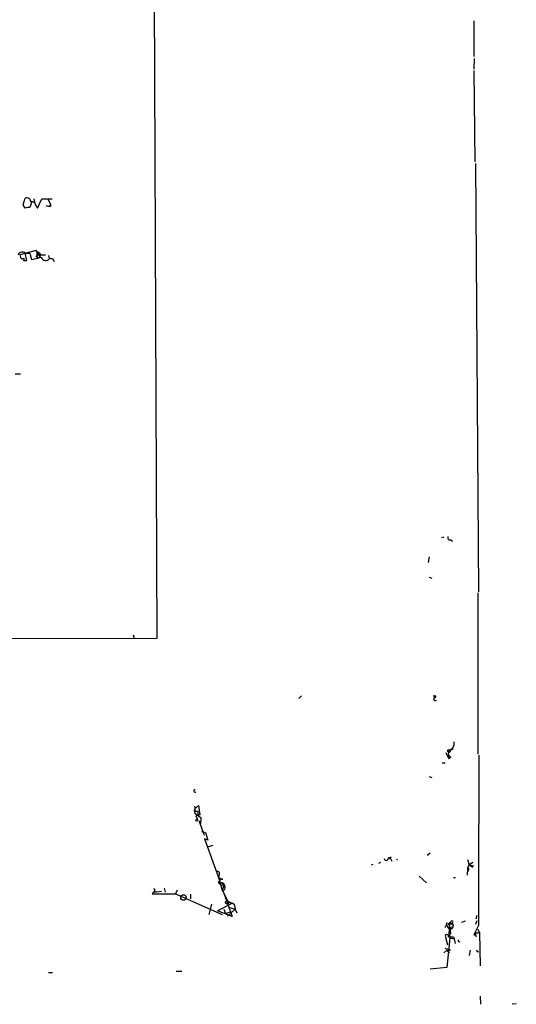
# Model space of a CAD drawing. Extents: x 0 to 22286, y -18468 to 4404.
# Drawn here: x 1032 to 1113, y 3490 to 3650 of the extents above; entities that cross this region are included whole.
import ezdxf

# ---------------------------------------------------------------- set-up
doc = ezdxf.new("R2010")
doc.units = 0
doc.header["$MEASUREMENT"] = 0
doc.layers.add('MAIN', color=5, linetype='CONTINUOUS')

msp = doc.modelspace()

# ---------------------------------------------------------------- linework, layer by layer
at = {"layer": 'MAIN'}
for p, q in [((1050.798, 4351.2565), (1054.1847, 3549.4632)), ((1105.916, 3650.2165), (1105.916, 3644.3745)), ((1106.0007, 3644.0358), (1105.916, 3642.3425)), ((1105.916, 3642.0885), (1106.0853, 3627.1872)), ((1106.17, 3626.9332), (1106.678, 3557.0832)), ((1032.3407, 3620.1598), (1032.6793, 3621.2605)), ((1033.6953, 3620.5832), (1033.4413, 3619.7365)), ((1034.1187, 3621.1758), (1034.288, 3620.4138)), ((1034.7113, 3619.6518), (1035.3887, 3621.1758)), ((1035.3887, 3621.1758), (1037.082, 3621.1758)), ((1036.4047, 3621.1758), (1036.828, 3620.2445)), ((1036.6587, 3619.9058), (1036.828, 3620.2445)), ((1032.6793, 3619.6518), (1032.3407, 3620.1598)), ((1034.4573, 3619.9905), (1034.7113, 3619.6518)), ((1036.066, 3620.0752), (1036.6587, 3619.9058)), ((1036.828, 3619.9058), (1036.6587, 3619.9058)), ((1034.4573, 3612.7092), (1031.8327, 3612.0318)), ((1032.9333, 3611.1005), (1032.6793, 3612.2858)), ((1032.764, 3612.2858), (1033.4413, 3612.2858)), ((1033.4413, 3612.2858), (1033.6953, 3611.2698)), ((1035.05, 3611.9472), (1034.4573, 3612.7092)), ((1034.9653, 3612.3705), (1035.1347, 3612.1165)), ((1032.4253, 3611.1005), (1032.9333, 3611.1005)), ((1033.6953, 3611.2698), (1034.9653, 3611.5238)), ((1034.4573, 3611.6932), (1034.6267, 3612.0318)), ((1034.6267, 3612.0318), (1035.9813, 3612.0318)), ((1035.1347, 3612.1165), (1034.9653, 3611.5238)), ((1035.1347, 3612.1165), (1035.05, 3611.9472)), ((1035.05, 3611.9472), (1035.1347, 3612.1165)), ((1037.1667, 3611.4392), (1037.4207, 3610.9312)), ((1031.9173, 3592.5585), (1031.0707, 3592.5585)), ((1101.0053, 3565.9732), (1100.6667, 3565.8885)), ((1102.1907, 3565.5498), (1102.4447, 3565.2958)), ((1098.6347, 3562.7558), (1098.4653, 3561.8245)), ((1098.6347, 3559.4538), (1099.058, 3559.2845)), ((1106.5933, 3556.9138), (1106.5933, 3530.5825)), ((1050.29, 3550.0558), (1050.4593, 3549.4632)), ((1054.1847, 3549.4632), (854.8793, 3548.9552)), ((1077.8067, 3540.0652), (1077.3833, 3539.6418)), ((1099.3967, 3540.1498), (1099.6507, 3540.0652)), ((1099.6507, 3540.0652), (1099.566, 3539.8112)), ((1101.344, 3530.8365), (1101.852, 3529.8205)), ((1101.7673, 3531.2598), (1102.106, 3531.3445)), ((1102.4447, 3531.3445), (1102.106, 3531.3445)), ((1100.7513, 3529.1432), (1101.2593, 3529.1432)), ((1101.7673, 3530.2438), (1101.852, 3529.8205)), ((1102.1907, 3530.0745), (1101.852, 3529.8205)), ((1098.6347, 3526.9418), (1099.058, 3526.7725)), ((1060.3653, 3521.5232), (1060.45, 3521.6925)), ((1060.3653, 3520.9305), (1060.8733, 3520.5918)), ((1060.45, 3521.6925), (1060.958, 3522.2005)), ((1060.45, 3521.2692), (1060.8733, 3521.2692)), ((1060.8733, 3521.2692), (1060.8733, 3520.5918)), ((1060.958, 3522.2005), (1061.212, 3520.6765)), ((1060.5347, 3520.5072), (1060.7887, 3519.9145)), ((1060.8733, 3520.5918), (1061.3813, 3520.2532)), ((1061.0427, 3519.7452), (1061.8893, 3517.3745)), ((1061.3813, 3520.2532), (1061.2967, 3519.2372)), ((1061.466, 3517.9672), (1062.1433, 3517.7978)), ((1062.1433, 3517.7978), (1062.482, 3516.5278)), ((1062.482, 3516.5278), (1061.974, 3516.7818)), ((1061.974, 3516.7818), (1064.1753, 3510.6012)), ((1063.3287, 3515.6812), (1062.3973, 3515.4272)), ((1098.804, 3514.4112), (1098.296, 3514.0725)), ((1089.2367, 3512.5485), (1089.4907, 3512.6332)), ((1090.422, 3512.8025), (1090.7607, 3512.9718)), ((1092.0307, 3513.5645), (1092.454, 3513.8185)), ((1092.0307, 3513.5645), (1092.2847, 3513.6492)), ((1092.0307, 3513.5645), (1092.2847, 3513.6492)), ((1092.2847, 3513.6492), (1092.5387, 3513.1412)), ((1104.9, 3513.3952), (1105.154, 3512.5485)), ((1105.7467, 3512.8872), (1105.154, 3512.5485)), ((1104.9, 3512.0405), (1104.8153, 3510.8552)), ((1105.154, 3512.5485), (1104.9, 3512.0405)), ((1105.0693, 3511.7018), (1104.9, 3511.4478)), ((1105.154, 3512.5485), (1105.916, 3512.3792)), ((1105.154, 3512.5485), (1105.7467, 3512.1252)), ((1064.1753, 3510.6012), (1064.514, 3509.5852)), ((1064.1753, 3510.6012), (1064.514, 3509.5852)), ((1064.1753, 3509.7545), (1064.3447, 3509.5005)), ((1064.514, 3510.2625), (1064.3447, 3509.5005)), ((1064.3447, 3509.5005), (1064.6833, 3509.1618)), ((1064.9373, 3510.1778), (1064.514, 3510.2625)), ((1064.514, 3509.5852), (1064.8527, 3508.3152)), ((1065.1067, 3509.5005), (1065.1067, 3509.0772)), ((1097.026, 3510.6858), (1098.2113, 3509.5852)), ((1102.614, 3510.4318), (1102.9527, 3510.4318)), ((1053.6767, 3508.1458), (1053.4227, 3507.8072)), ((1053.4227, 3507.8072), (1057.2327, 3507.8072)), ((1053.846, 3508.3998), (1053.6767, 3508.1458)), ((1053.6767, 3508.1458), (1054.1847, 3508.1458)), ((1054.1847, 3508.1458), (1054.9467, 3508.2305)), ((1055.37, 3508.7385), (1055.5393, 3508.0612)), ((1057.4867, 3508.3998), (1057.2327, 3507.8072)), ((1057.2327, 3507.8072), (1064.8527, 3504.4205)), ((1064.6833, 3509.1618), (1065.1067, 3509.0772)), ((1065.1067, 3509.0772), (1064.8527, 3508.3152)), ((1064.8527, 3508.3152), (1065.1067, 3507.8918)), ((1065.1067, 3507.8918), (1065.784, 3506.6218)), ((1065.1067, 3507.8918), (1066.4613, 3504.0818)), ((1059.688, 3507.7225), (1059.688, 3506.9605)), ((1066.546, 3506.2832), (1064.0907, 3505.0132)), ((1065.784, 3506.6218), (1066.8, 3506.1138)), ((1066.546, 3506.2832), (1066.8, 3506.1138)), ((1063.0747, 3506.1138), (1062.6513, 3504.4205)), ((1066.4613, 3504.0818), (1064.0907, 3505.0132)), ((1065.1067, 3505.2672), (1065.3607, 3504.5898)), ((1065.3607, 3504.5898), (1066.2073, 3504.8438)), ((1066.9693, 3505.2672), (1065.6993, 3504.1665)), ((1065.8687, 3505.6058), (1066.9693, 3505.2672)), ((1066.8, 3506.1138), (1066.9693, 3505.2672)), ((1066.9693, 3505.2672), (1067.2233, 3504.6745)), ((1101.5133, 3503.0658), (1101.9367, 3502.9812)), ((1101.9367, 3502.9812), (1101.7673, 3502.8118)), ((1101.7673, 3502.8118), (1101.9367, 3502.9812)), ((1101.9367, 3502.9812), (1101.852, 3501.2032)), ((1102.1907, 3503.0658), (1101.9367, 3502.9812)), ((1103.9687, 3503.1505), (1104.5613, 3503.4045)), ((1106.424, 3503.4045), (1106.17, 3502.8118)), ((1106.424, 3504.2512), (1106.2547, 3503.6585)), ((1101.852, 3501.2032), (1102.0213, 3501.6265)), ((1102.0213, 3502.3038), (1102.5293, 3502.4732)), ((1102.1907, 3502.2192), (1102.0213, 3501.6265)), ((1106.678, 3502.6425), (1105.916, 3501.1185)), ((1106.17, 3501.3725), (1106.2547, 3500.7798)), ((1106.2547, 3501.4572), (1106.8473, 3501.4572)), ((1106.5933, 3502.0498), (1106.8473, 3501.4572)), ((1106.8473, 3501.4572), (1106.932, 3496.0385)), ((1101.6827, 3499.4252), (1101.344, 3500.6952)), ((1102.0213, 3500.6105), (1101.5133, 3495.7845)), ((1101.9367, 3501.2032), (1102.0213, 3500.6105)), ((1102.0213, 3500.6105), (1102.6987, 3500.4412)), ((1102.614, 3500.7798), (1102.6987, 3500.4412)), ((1102.6987, 3500.4412), (1102.868, 3499.6792)), ((1101.0053, 3498.1552), (1101.5133, 3498.5785)), ((1101.1747, 3498.9172), (1102.106, 3498.5785)), ((1101.5133, 3498.5785), (1101.9367, 3498.2398)), ((1105.3233, 3498.5785), (1105.154, 3497.7318)), ((1106.5087, 3498.3245), (1106.7627, 3498.4092)), ((1036.4893, 3494.9378), (1037.1667, 3494.9378)), ((1057.3173, 3495.1918), (1058.2487, 3495.1918)), ((1101.5133, 3495.7845), (1098.804, 3495.5305)), ((1106.932, 3491.1278), (1107.0167, 3489.7732)), ((1112.8587, 3489.8578), (1112.1813, 3489.7732))]:
    msp.add_line(p, q, dxfattribs=at)
for centre, radius in [((1060.6828, 3519.8087), 0.1496), ((1058.5229, 3507.198), 0.4487), ((1065.6358, 3506.389), 0.2759)]:
    msp.add_circle(centre, radius, dxfattribs=at)
for centre, radius, start, end in [((1032.9474, 3620.6537), 0.6634, 1.217773, 113.837087), ((1033.7237, 3619.9412), 0.7353, 3.844658, 98.839761), ((1121.5279, 3620.0751), 84.7001, 179.885408, 180.114524), ((1033.2295, 3618.1716), 1.5792, 82.29219, 110.390429), ((1032.2372, 3611.618), 0.8506, 51.731542, 150.891749), ((1034.796, 3612.2011), 0.2394, 45.016916, 225), ((1032.6158, 3611.9683), 0.7857, 175.364144, 242.746833), ((1032.4042, 3611.2487), 0.1497, 278.103038, 171.896962), ((992.3613, 3484.6085), 133.8753, 71.443693, 71.672876), ((1034.9866, 3611.9048), 0.3817, 160.563296, 266.800181), ((1035.2617, 3611.8766), 0.2714, 117.896174, 278.966042), ((1036.0231, 3611.8578), 0.7611, 199.12058, 326.631487), ((1036.9822, 3611.8989), 0.4953, 174.40337, 291.867995), ((1102.0425, 3565.9096), 0.3891, 157.613458, 292.386542), ((1099.566, 3540.0228), 0.2116, 143.124688, 270), ((1099.557, 3539.9553), 0.1444, 273.573859, 49.549314), ((1099.6224, 3539.5572), 0.2603, 102.519254, 319.39393), ((1101.2778, 3532.3867), 1.439, 286.341906, 9.108205), ((1101.725, 3531.1328), 0.1339, 71.578587, 251.578587), ((1102.378, 3530.6772), 0.6311, 165.380272, 252.736416), ((1101.6509, 3531.281), 0.4595, 284.674383, 7.943185), ((1102.9099, 3531.4716), 0.4823, 142.108345, 195.281169), ((8049.3669, 3495.3529), 6942.6927, 179.71065755, 179.93984047), ((1060.4198, 3524.6014), 0.2303, 103.686332, 299.926939), ((1060.4077, 3521.3962), 0.1339, 108.462013, 288.421413), ((1058.3342, 3521.5232), 2.1158, 343.732105, 16.265296), ((1103.191, 3351.2964), 174.5046, 103.919653, 104.148876), ((1091.6074, 3513.5644), 0.3387, 179.983084, 0.016921), ((1092.2121, 3513.22), 0.4353, 80.399188, 127.683352), ((1093.4624, 3513.5917), 0.1966, 214.684097, 272.214916), ((1063.9952, 3511.0373), 0.44, 306.99228, 111.112297), ((1104.9, 3511.8288), 0.2117, 323.124688, 90), ((1022.0047, 3424.9649), 94.6976, 63.327176, 63.556278), ((1064.932, 3510.8763), 0.6985, 195.827086, 270.434734), ((1064.6199, 3509.1619), 0.4363, 22.833017, 129.102776), ((1064.6832, 3508.653), 0.9474, 63.448472, 100.287538), ((1138.4663, 3550.9091), 94.6976, 206.443722, 206.672824), ((1064.841, 3508.8393), 0.5241, 271.278858, 69.798355), ((1099.9912, 3503.1498), 1.5244, 326.291169, 356.841227), ((1102.6561, 3502.6851), 0.778, 112.371722, 157.628278), ((1144.5407, 3629.8964), 133.8752, 251.443679, 251.672862), ((1102.3358, 3503.2049), 0.2011, 223.790557, 83.087058), ((1101.979, 3502.5155), 0.3642, 125.544994, 305.544994), ((1101.9791, 3501.4148), 0.2159, 258.66924, 78.726505), ((1102.2753, 3502.3885), 0.2678, 198.441716, 18.441716), ((1102.4305, 3502.6284), 0.1839, 302.480746, 85.572628), ((1105.9583, 3501.4149), 0.2994, 261.878017, 8.121983), ((1101.5234, 3500.8988), 0.2714, 333.992026, 228.615449), ((1102.1907, 3712.4296), 211.6502, 269.885381, 270.114592), ((1103.5771, 3500.1872), 0.2182, 157.18418, 309.086218), ((1191.0789, 3540.8338), 94.6528, 206.4572, 206.686438)]:
    msp.add_arc(centre, radius, start, end, dxfattribs=at)

doc.saveas('drawing.dxf')
